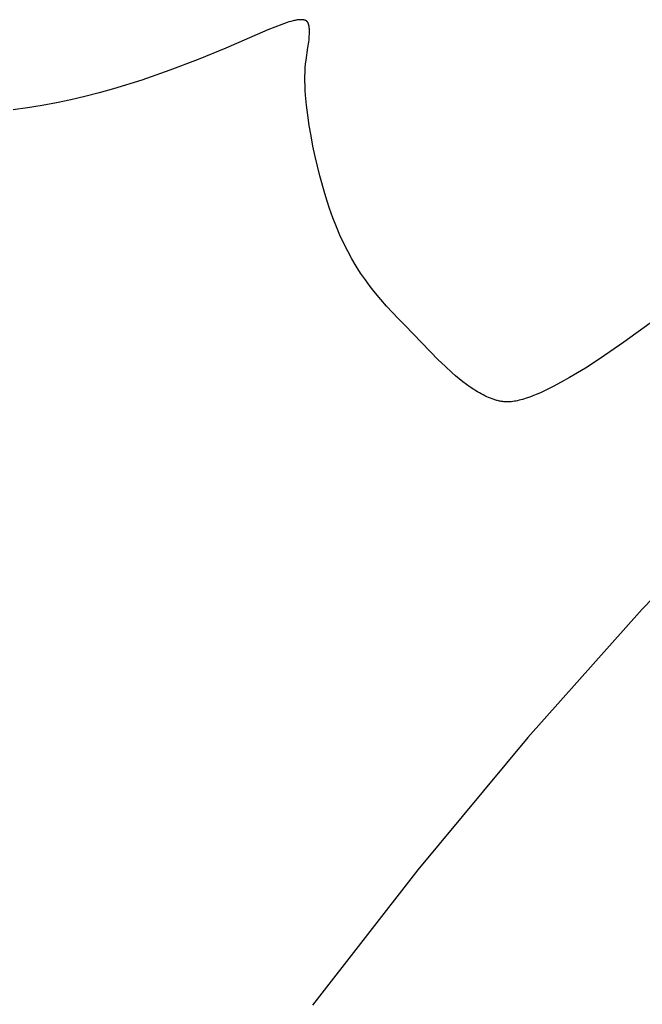
# Model space of a CAD drawing. Units: millimetres. Extents: x 188 to 679, y -220 to 150.
# Drawn here: x 559 to 565, y 75 to 85 of the extents above; entities that cross this region are included whole.
import ezdxf

# ---------------------------------------------------------------- set-up
doc = ezdxf.new("R2010")
doc.units = ezdxf.units.MM
doc.header["$MEASUREMENT"] = 0
doc.layers.add('IGES level 0', color=7, linetype='Continuous', true_color=0x000000)

msp = doc.modelspace()

# ---------------------------------------------------------------- linework, layer by layer
at = {"layer": 'IGES level 0'}
for p, q in [((561.8667, 84.9647, 97.9588), (561.8155, 84.9461, 97.944)), ((561.8667, 84.9647, 97.9588), (561.8155, 84.9461, 97.944)), ((561.8849, 84.9706, 97.9639), (561.8667, 84.9647, 97.9588)), ((561.8849, 84.9706, 97.9639), (561.8667, 84.9647, 97.9588)), ((561.9045, 84.9765, 97.9691), (561.8849, 84.9706, 97.9639)), ((561.9045, 84.9765, 97.9691), (561.8849, 84.9706, 97.9639)), ((561.9249, 84.9819, 97.9744), (561.9045, 84.9765, 97.9691)), ((561.9249, 84.9819, 97.9744), (561.9045, 84.9765, 97.9691)), ((561.9353, 84.9843, 97.977), (561.9249, 84.9819, 97.9744)), ((561.9353, 84.9843, 97.977), (561.9249, 84.9819, 97.9744)), ((561.9457, 84.9866, 97.9795), (561.9353, 84.9843, 97.977)), ((561.9457, 84.9866, 97.9795), (561.9353, 84.9843, 97.977)), ((561.9561, 84.9885, 97.9819), (561.9457, 84.9866, 97.9795)), ((561.9561, 84.9885, 97.9819), (561.9457, 84.9866, 97.9795)), ((561.9664, 84.9902, 97.9842), (561.9561, 84.9885, 97.9819)), ((561.9664, 84.9902, 97.9842), (561.9561, 84.9885, 97.9819)), ((561.9767, 84.9915, 97.9864), (561.9664, 84.9902, 97.9842)), ((561.9767, 84.9915, 97.9864), (561.9664, 84.9902, 97.9842)), ((561.9817, 84.992, 97.9875), (561.9767, 84.9915, 97.9864)), ((561.9817, 84.992, 97.9875), (561.9767, 84.9915, 97.9864)), ((561.9867, 84.9924, 97.9885), (561.9817, 84.992, 97.9875)), ((561.9867, 84.9924, 97.9885), (561.9817, 84.992, 97.9875)), ((561.9917, 84.9927, 97.9894), (561.9867, 84.9924, 97.9885)), ((561.9917, 84.9927, 97.9894), (561.9867, 84.9924, 97.9885)), ((561.9965, 84.9929, 97.9903), (561.9917, 84.9927, 97.9894)), ((561.9965, 84.9929, 97.9903), (561.9917, 84.9927, 97.9894)), ((562.0013, 84.993, 97.9912), (561.9965, 84.9929, 97.9903)), ((562.0013, 84.993, 97.9912), (561.9965, 84.9929, 97.9903)), ((562.0061, 84.9929, 97.992), (562.0013, 84.993, 97.9912)), ((562.0061, 84.9929, 97.992), (562.0013, 84.993, 97.9912)), ((562.0107, 84.9928, 97.9927), (562.0061, 84.9929, 97.992)), ((562.0107, 84.9928, 97.9927), (562.0061, 84.9929, 97.992)), ((562.0153, 84.9925, 97.9934), (562.0107, 84.9928, 97.9927)), ((562.0153, 84.9925, 97.9934), (562.0107, 84.9928, 97.9927)), ((562.0197, 84.992, 97.9941), (562.0153, 84.9925, 97.9934)), ((562.0197, 84.992, 97.9941), (562.0153, 84.9925, 97.9934)), ((562.0219, 84.9918, 97.9944), (562.0197, 84.992, 97.9941)), ((562.0219, 84.9918, 97.9944), (562.0197, 84.992, 97.9941)), ((562.024, 84.9915, 97.9946), (562.0219, 84.9918, 97.9944)), ((562.024, 84.9915, 97.9946), (562.0219, 84.9918, 97.9944)), ((562.0262, 84.9911, 97.9949), (562.024, 84.9915, 97.9946)), ((562.0262, 84.9911, 97.9949), (562.024, 84.9915, 97.9946)), ((562.0283, 84.9907, 97.9952), (562.0262, 84.9911, 97.9949)), ((562.0283, 84.9907, 97.9952), (562.0262, 84.9911, 97.9949)), ((562.0303, 84.9903, 97.9954), (562.0283, 84.9907, 97.9952)), ((562.0303, 84.9903, 97.9954), (562.0283, 84.9907, 97.9952)), ((562.0324, 84.9899, 97.9956), (562.0303, 84.9903, 97.9954)), ((562.0324, 84.9899, 97.9956), (562.0303, 84.9903, 97.9954)), ((562.0344, 84.9894, 97.9958), (562.0324, 84.9899, 97.9956)), ((562.0344, 84.9894, 97.9958), (562.0324, 84.9899, 97.9956)), ((562.0364, 84.9888, 97.996), (562.0344, 84.9894, 97.9958)), ((562.0364, 84.9888, 97.996), (562.0344, 84.9894, 97.9958)), ((562.0383, 84.9883, 97.9961), (562.0364, 84.9888, 97.996)), ((562.0383, 84.9883, 97.9961), (562.0364, 84.9888, 97.996)), ((562.0402, 84.9876, 97.9963), (562.0383, 84.9883, 97.9961)), ((562.0402, 84.9876, 97.9963), (562.0383, 84.9883, 97.9961)), ((562.0421, 84.987, 97.9964), (562.0402, 84.9876, 97.9963)), ((562.0421, 84.987, 97.9964), (562.0402, 84.9876, 97.9963)), ((562.0439, 84.9863, 97.9965), (562.0421, 84.987, 97.9964)), ((562.0439, 84.9863, 97.9965), (562.0421, 84.987, 97.9964)), ((562.0457, 84.9855, 97.9966), (562.0439, 84.9863, 97.9965)), ((562.0457, 84.9855, 97.9966), (562.0439, 84.9863, 97.9965)), ((562.0475, 84.9848, 97.9966), (562.0457, 84.9855, 97.9966)), ((562.0475, 84.9848, 97.9966), (562.0457, 84.9855, 97.9966)), ((562.0492, 84.9839, 97.9966), (562.0475, 84.9848, 97.9966)), ((562.0492, 84.9839, 97.9966), (562.0475, 84.9848, 97.9966)), ((562.0509, 84.983, 97.9967), (562.0492, 84.9839, 97.9966)), ((562.0509, 84.983, 97.9967), (562.0492, 84.9839, 97.9966)), ((562.0525, 84.9821, 97.9967), (562.0509, 84.983, 97.9967)), ((562.0525, 84.9821, 97.9967), (562.0509, 84.983, 97.9967)), ((562.0541, 84.9812, 97.9966), (562.0525, 84.9821, 97.9967)), ((562.0541, 84.9812, 97.9966), (562.0525, 84.9821, 97.9967)), ((562.0549, 84.9807, 97.9966), (562.0541, 84.9812, 97.9966)), ((562.0549, 84.9807, 97.9966), (562.0541, 84.9812, 97.9966)), ((562.0557, 84.9802, 97.9966), (562.0549, 84.9807, 97.9966)), ((562.0557, 84.9802, 97.9966), (562.0549, 84.9807, 97.9966)), ((562.0564, 84.9796, 97.9966), (562.0557, 84.9802, 97.9966)), ((562.0564, 84.9796, 97.9966), (562.0557, 84.9802, 97.9966)), ((562.0572, 84.9791, 97.9965), (562.0564, 84.9796, 97.9966)), ((562.0572, 84.9791, 97.9965), (562.0564, 84.9796, 97.9966)), ((562.0579, 84.9785, 97.9965), (562.0572, 84.9791, 97.9965)), ((562.0579, 84.9785, 97.9965), (562.0572, 84.9791, 97.9965)), ((562.0587, 84.978, 97.9964), (562.0579, 84.9785, 97.9965)), ((562.0587, 84.978, 97.9964), (562.0579, 84.9785, 97.9965)), ((562.0594, 84.9774, 97.9964), (562.0587, 84.978, 97.9964)), ((562.0594, 84.9774, 97.9964), (562.0587, 84.978, 97.9964)), ((562.0601, 84.9768, 97.9963), (562.0594, 84.9774, 97.9964)), ((562.0601, 84.9768, 97.9963), (562.0594, 84.9774, 97.9964)), ((562.0608, 84.9762, 97.9962), (562.0601, 84.9768, 97.9963)), ((562.0608, 84.9762, 97.9962), (562.0601, 84.9768, 97.9963)), ((562.0615, 84.9756, 97.9962), (562.0608, 84.9762, 97.9962)), ((562.0615, 84.9756, 97.9962), (562.0608, 84.9762, 97.9962)), ((562.0621, 84.975, 97.9961), (562.0615, 84.9756, 97.9962)), ((562.0621, 84.975, 97.9961), (562.0615, 84.9756, 97.9962)), ((562.0628, 84.9744, 97.996), (562.0621, 84.975, 97.9961)), ((562.0628, 84.9744, 97.996), (562.0621, 84.975, 97.9961)), ((562.0634, 84.9737, 97.9959), (562.0628, 84.9744, 97.996)), ((562.0634, 84.9737, 97.9959), (562.0628, 84.9744, 97.996)), ((562.0641, 84.9731, 97.9958), (562.0634, 84.9737, 97.9959)), ((562.0641, 84.9731, 97.9958), (562.0634, 84.9737, 97.9959)), ((562.0647, 84.9724, 97.9957), (562.0641, 84.9731, 97.9958)), ((562.0647, 84.9724, 97.9957), (562.0641, 84.9731, 97.9958)), ((562.0653, 84.9717, 97.9956), (562.0647, 84.9724, 97.9957)), ((562.0653, 84.9717, 97.9956), (562.0647, 84.9724, 97.9957)), ((562.0659, 84.971, 97.9955), (562.0653, 84.9717, 97.9956)), ((562.0659, 84.971, 97.9955), (562.0653, 84.9717, 97.9956)), ((562.0665, 84.9703, 97.9954), (562.0659, 84.971, 97.9955)), ((562.0665, 84.9703, 97.9954), (562.0659, 84.971, 97.9955)), ((562.0671, 84.9696, 97.9953), (562.0665, 84.9703, 97.9954)), ((562.0671, 84.9696, 97.9953), (562.0665, 84.9703, 97.9954)), ((562.0676, 84.9689, 97.9951), (562.0671, 84.9696, 97.9953)), ((562.0676, 84.9689, 97.9951), (562.0671, 84.9696, 97.9953)), ((562.0682, 84.9681, 97.995), (562.0676, 84.9689, 97.9951)), ((562.0682, 84.9681, 97.995), (562.0676, 84.9689, 97.9951)), ((562.0687, 84.9674, 97.9948), (562.0682, 84.9681, 97.995)), ((562.0687, 84.9674, 97.9948), (562.0682, 84.9681, 97.995)), ((562.0692, 84.9666, 97.9947), (562.0687, 84.9674, 97.9948)), ((562.0692, 84.9666, 97.9947), (562.0687, 84.9674, 97.9948)), ((562.0698, 84.9658, 97.9945), (562.0692, 84.9666, 97.9947)), ((562.0698, 84.9658, 97.9945), (562.0692, 84.9666, 97.9947)), ((562.0703, 84.965, 97.9944), (562.0698, 84.9658, 97.9945)), ((562.0703, 84.965, 97.9944), (562.0698, 84.9658, 97.9945)), ((562.0707, 84.9642, 97.9942), (562.0703, 84.965, 97.9944)), ((562.0707, 84.9642, 97.9942), (562.0703, 84.965, 97.9944)), ((562.0712, 84.9633, 97.994), (562.0707, 84.9642, 97.9942)), ((562.0712, 84.9633, 97.994), (562.0707, 84.9642, 97.9942)), ((562.0717, 84.9625, 97.9938), (562.0712, 84.9633, 97.994)), ((562.0717, 84.9625, 97.9938), (562.0712, 84.9633, 97.994)), ((562.0721, 84.9616, 97.9936), (562.0717, 84.9625, 97.9938)), ((562.0721, 84.9616, 97.9936), (562.0717, 84.9625, 97.9938)), ((562.0725, 84.9608, 97.9934), (562.0721, 84.9616, 97.9936)), ((562.0725, 84.9608, 97.9934), (562.0721, 84.9616, 97.9936)), ((562.073, 84.9599, 97.9932), (562.0725, 84.9608, 97.9934)), ((562.073, 84.9599, 97.9932), (562.0725, 84.9608, 97.9934)), ((562.0734, 84.959, 97.993), (562.073, 84.9599, 97.9932)), ((562.0734, 84.959, 97.993), (562.073, 84.9599, 97.9932)), ((562.0741, 84.9572, 97.9926), (562.0734, 84.959, 97.993)), ((562.0741, 84.9572, 97.9926), (562.0734, 84.959, 97.993)), ((562.0749, 84.9553, 97.9921), (562.0741, 84.9572, 97.9926)), ((562.0749, 84.9553, 97.9921), (562.0741, 84.9572, 97.9926)), ((562.0756, 84.9534, 97.9916), (562.0749, 84.9553, 97.9921)), ((562.0756, 84.9534, 97.9916), (562.0749, 84.9553, 97.9921)), ((562.0762, 84.9515, 97.9911), (562.0756, 84.9534, 97.9916)), ((562.0762, 84.9515, 97.9911), (562.0756, 84.9534, 97.9916)), ((562.0769, 84.9494, 97.9906), (562.0762, 84.9515, 97.9911)), ((562.0769, 84.9494, 97.9906), (562.0762, 84.9515, 97.9911)), ((562.0775, 84.9474, 97.9901), (562.0769, 84.9494, 97.9906)), ((562.0775, 84.9474, 97.9901), (562.0769, 84.9494, 97.9906)), ((561.6772, 84.8922, 97.9016), (561.2682, 84.7139, 97.7637)), ((561.6772, 84.8922, 97.9016), (561.2682, 84.7139, 97.7637)), ((561.7463, 84.9201, 97.9232), (561.6772, 84.8922, 97.9016)), ((561.7463, 84.9201, 97.9232), (561.6772, 84.8922, 97.9016)), ((561.8155, 84.9461, 97.944), (561.7463, 84.9201, 97.9232)), ((561.8155, 84.9461, 97.944), (561.7463, 84.9201, 97.9232)), ((562.0787, 84.9431, 97.9889), (562.0775, 84.9474, 97.9901)), ((562.0787, 84.9431, 97.9889), (562.0775, 84.9474, 97.9901)), ((562.0797, 84.9387, 97.9877), (562.0787, 84.9431, 97.9889)), ((562.0797, 84.9387, 97.9877), (562.0787, 84.9431, 97.9889)), ((562.0807, 84.934, 97.9864), (562.0797, 84.9387, 97.9877)), ((562.0807, 84.934, 97.9864), (562.0797, 84.9387, 97.9877)), ((562.0815, 84.9292, 97.9851), (562.0807, 84.934, 97.9864)), ((562.0815, 84.9292, 97.9851), (562.0807, 84.934, 97.9864)), ((562.0823, 84.9242, 97.9836), (562.0815, 84.9292, 97.9851)), ((562.0823, 84.9242, 97.9836), (562.0815, 84.9292, 97.9851)), ((562.083, 84.9191, 97.9821), (562.0823, 84.9242, 97.9836)), ((562.083, 84.9191, 97.9821), (562.0823, 84.9242, 97.9836)), ((562.0835, 84.9138, 97.9805), (562.083, 84.9191, 97.9821)), ((562.0835, 84.9138, 97.9805), (562.083, 84.9191, 97.9821)), ((562.0834, 84.8278, 97.9532), (562.0848, 84.8542, 97.9618)), ((562.0834, 84.8278, 97.9532), (562.0848, 84.8542, 97.9618)), ((562.0844, 84.9028, 97.9772), (562.0835, 84.9138, 97.9805)), ((562.0844, 84.9028, 97.9772), (562.0835, 84.9138, 97.9805)), ((562.085, 84.8913, 97.9736), (562.0844, 84.9028, 97.9772)), ((562.085, 84.8913, 97.9736), (562.0844, 84.9028, 97.9772)), ((562.0848, 84.8542, 97.9618), (562.0851, 84.8669, 97.9659)), ((562.0848, 84.8542, 97.9618), (562.0851, 84.8669, 97.9659)), ((562.0852, 84.8793, 97.9699), (562.085, 84.8913, 97.9736)), ((562.0852, 84.8793, 97.9699), (562.085, 84.8913, 97.9736)), ((562.0851, 84.8669, 97.9659), (562.0852, 84.8793, 97.9699)), ((562.0851, 84.8669, 97.9659), (562.0852, 84.8793, 97.9699)), ((562.0711, 84.7195, 97.9165), (562.0782, 84.7733, 97.9349)), ((562.0711, 84.7195, 97.9165), (562.0782, 84.7733, 97.9349)), ((562.0782, 84.7733, 97.9349), (562.0811, 84.8007, 97.9442)), ((562.0782, 84.7733, 97.9349), (562.0811, 84.8007, 97.9442)), ((562.0811, 84.8007, 97.9442), (562.0834, 84.8278, 97.9532)), ((562.0811, 84.8007, 97.9442), (562.0834, 84.8278, 97.9532)), ((561.2682, 84.7139, 97.7637), (560.9956, 84.603, 97.6685)), ((561.2682, 84.7139, 97.7637), (560.9956, 84.603, 97.6685)), ((562.0517, 84.5976, 97.874), (562.0711, 84.7195, 97.9165)), ((562.0517, 84.5976, 97.874), (562.0711, 84.7195, 97.9165)), ((560.9956, 84.603, 97.6685), (560.7214, 84.4987, 97.5705)), ((560.9956, 84.603, 97.6685), (560.7214, 84.4987, 97.5705)), ((562.0472, 84.5599, 97.8608), (562.0493, 84.579, 97.8674)), ((562.0472, 84.5599, 97.8608), (562.0493, 84.579, 97.8674)), ((562.0493, 84.579, 97.8674), (562.0517, 84.5976, 97.874)), ((562.0493, 84.579, 97.8674), (562.0517, 84.5976, 97.874)), ((560.7214, 84.4987, 97.5705), (560.4458, 84.4025, 97.4702)), ((560.7214, 84.4987, 97.5705), (560.4458, 84.4025, 97.4702)), ((562.041, 84.4368, 97.8187), (562.0419, 84.4794, 97.8332)), ((562.041, 84.4368, 97.8187), (562.0419, 84.4794, 97.8332)), ((562.0419, 84.4794, 97.8332), (562.044, 84.5204, 97.8472)), ((562.0419, 84.4794, 97.8332), (562.044, 84.5204, 97.8472)), ((562.044, 84.5204, 97.8472), (562.0472, 84.5599, 97.8608)), ((562.044, 84.5204, 97.8472), (562.0472, 84.5599, 97.8608)), ((560.4458, 84.4025, 97.4702), (560.1687, 84.316, 97.3684)), ((560.4458, 84.4025, 97.4702), (560.1687, 84.316, 97.3684)), ((562.0411, 84.3929, 97.8039), (562.041, 84.4368, 97.8187)), ((562.0411, 84.3929, 97.8039), (562.041, 84.4368, 97.8187)), ((562.0423, 84.3478, 97.7888), (562.0411, 84.3929, 97.8039)), ((562.0423, 84.3478, 97.7888), (562.0411, 84.3929, 97.8039)), ((560.0296, 84.2768, 97.3172), (559.8902, 84.2407, 97.266)), ((560.0296, 84.2768, 97.3172), (559.8902, 84.2407, 97.266)), ((560.1687, 84.316, 97.3684), (560.0296, 84.2768, 97.3172)), ((560.1687, 84.316, 97.3684), (560.0296, 84.2768, 97.3172)), ((562.0445, 84.3016, 97.7734), (562.0423, 84.3478, 97.7888)), ((562.0445, 84.3016, 97.7734), (562.0423, 84.3478, 97.7888)), ((562.0476, 84.2544, 97.7578), (562.0445, 84.3016, 97.7734)), ((562.0476, 84.2544, 97.7578), (562.0445, 84.3016, 97.7734)), ((559.6103, 84.1783, 97.1635), (559.4699, 84.1524, 97.1125)), ((559.6103, 84.1783, 97.1635), (559.4699, 84.1524, 97.1125)), ((559.7504, 84.2078, 97.2147), (559.6103, 84.1783, 97.1635)), ((559.7504, 84.2078, 97.2147), (559.6103, 84.1783, 97.1635)), ((559.8902, 84.2407, 97.266), (559.7504, 84.2078, 97.2147)), ((559.8902, 84.2407, 97.266), (559.7504, 84.2078, 97.2147)), ((562.0565, 84.1575, 97.7259), (562.0476, 84.2544, 97.7578)), ((562.0565, 84.1575, 97.7259), (562.0476, 84.2544, 97.7578)), ((559.3292, 84.1303, 97.0618), (559.1882, 84.1123, 97.0114)), ((559.3292, 84.1303, 97.0618), (559.1882, 84.1123, 97.0114)), ((559.4699, 84.1524, 97.1125), (559.3292, 84.1303, 97.0618)), ((559.4699, 84.1524, 97.1125), (559.3292, 84.1303, 97.0618)), ((562.0685, 84.0581, 97.6935), (562.0565, 84.1575, 97.7259)), ((562.0685, 84.0581, 97.6935), (562.0565, 84.1575, 97.7259)), ((562.0834, 83.9573, 97.6608), (562.0685, 84.0581, 97.6935)), ((562.0834, 83.9573, 97.6608), (562.0685, 84.0581, 97.6935)), ((562.1007, 83.856, 97.6281), (562.0834, 83.9573, 97.6608)), ((562.1007, 83.856, 97.6281), (562.0834, 83.9573, 97.6608)), ((562.12, 83.7552, 97.5958), (562.1007, 83.856, 97.6281)), ((562.12, 83.7552, 97.5958), (562.1007, 83.856, 97.6281)), ((562.141, 83.6559, 97.564), (562.12, 83.7552, 97.5958)), ((562.141, 83.6559, 97.564), (562.12, 83.7552, 97.5958)), ((562.1865, 83.4658, 97.5035), (562.141, 83.6559, 97.564)), ((562.1865, 83.4658, 97.5035), (562.141, 83.6559, 97.564)), ((562.2341, 83.2936, 97.4489), (562.1865, 83.4658, 97.5035)), ((562.2341, 83.2936, 97.4489), (562.1865, 83.4658, 97.5035)), ((562.2578, 83.2167, 97.4246), (562.2341, 83.2936, 97.4489)), ((562.2578, 83.2167, 97.4246), (562.2341, 83.2936, 97.4489)), ((562.2808, 83.1471, 97.4026), (562.2578, 83.2167, 97.4246)), ((562.2808, 83.1471, 97.4026), (562.2578, 83.2167, 97.4246)), ((562.3139, 83.0553, 97.3736), (562.2808, 83.1471, 97.4026)), ((562.3139, 83.0553, 97.3736), (562.2808, 83.1471, 97.4026)), ((562.3482, 82.9678, 97.3464), (562.3139, 83.0553, 97.3736)), ((562.3482, 82.9678, 97.3464), (562.3139, 83.0553, 97.3736)), ((562.3838, 82.8844, 97.3208), (562.3482, 82.9678, 97.3464)), ((562.3838, 82.8844, 97.3208), (562.3482, 82.9678, 97.3464)), ((562.4209, 82.8046, 97.2966), (562.3838, 82.8844, 97.3208)), ((562.4209, 82.8046, 97.2966), (562.3838, 82.8844, 97.3208)), ((562.4596, 82.7282, 97.2737), (562.4209, 82.8046, 97.2966)), ((562.4596, 82.7282, 97.2737), (562.4209, 82.8046, 97.2966)), ((562.4999, 82.6546, 97.2521), (562.4596, 82.7282, 97.2737)), ((562.4999, 82.6546, 97.2521), (562.4596, 82.7282, 97.2737)), ((562.542, 82.5836, 97.2316), (562.4999, 82.6546, 97.2521)), ((562.542, 82.5836, 97.2316), (562.4999, 82.6546, 97.2521)), ((562.586, 82.5149, 97.2121), (562.542, 82.5836, 97.2316)), ((562.586, 82.5149, 97.2121), (562.542, 82.5836, 97.2316)), ((562.6321, 82.448, 97.1935), (562.586, 82.5149, 97.2121)), ((562.6321, 82.448, 97.1935), (562.586, 82.5149, 97.2121)), ((562.6802, 82.3826, 97.1756), (562.6321, 82.448, 97.1935)), ((562.6802, 82.3826, 97.1756), (562.6321, 82.448, 97.1935)), ((562.7307, 82.3183, 97.1584), (562.6802, 82.3826, 97.1756)), ((562.7307, 82.3183, 97.1584), (562.6802, 82.3826, 97.1756)), ((562.7835, 82.2548, 97.1416), (562.7307, 82.3183, 97.1584)), ((562.7835, 82.2548, 97.1416), (562.7307, 82.3183, 97.1584)), ((562.8387, 82.1917, 97.1254), (562.7835, 82.2548, 97.1416)), ((562.8387, 82.1917, 97.1254), (562.7835, 82.2548, 97.1416)), ((562.8966, 82.1287, 97.1093), (562.8387, 82.1917, 97.1254)), ((562.8966, 82.1287, 97.1093), (562.8387, 82.1917, 97.1254)), ((562.9572, 82.0653, 97.0935), (562.8966, 82.1287, 97.1093)), ((562.9572, 82.0653, 97.0935), (562.8966, 82.1287, 97.1093)), ((563.0206, 82.0013, 97.0777), (562.9572, 82.0653, 97.0935)), ((563.0206, 82.0013, 97.0777), (562.9572, 82.0653, 97.0935)), ((563.3447, 81.6663, 96.9902), (563.0206, 82.0013, 97.0777)), ((563.3447, 81.6663, 96.9902), (563.0206, 82.0013, 97.0777)), ((565.4156, 82.0243, 97.3523), (565.1602, 81.8377, 97.2643)), ((565.4156, 82.0243, 97.3523), (565.1602, 81.8377, 97.2643)), ((565.1602, 81.8377, 97.2643), (564.9296, 81.6794, 97.1828)), ((565.1602, 81.8377, 97.2643), (564.9296, 81.6794, 97.1828)), ((564.9296, 81.6794, 97.1828), (564.7841, 81.5857, 97.1319)), ((564.9296, 81.6794, 97.1828), (564.7841, 81.5857, 97.1319)), ((563.4112, 81.6026, 96.9737), (563.3447, 81.6663, 96.9902)), ((563.4112, 81.6026, 96.9737), (563.3447, 81.6663, 96.9902)), ((563.4799, 81.5402, 96.9581), (563.4112, 81.6026, 96.9737)), ((563.4799, 81.5402, 96.9581), (563.4112, 81.6026, 96.9737)), ((564.7841, 81.5857, 97.1319), (564.628, 81.4916, 97.0789)), ((564.7841, 81.5857, 97.1319), (564.628, 81.4916, 97.0789)), ((563.5149, 81.5099, 96.9507), (563.4799, 81.5402, 96.9581)), ((563.5149, 81.5099, 96.9507), (563.4799, 81.5402, 96.9581)), ((563.5502, 81.4805, 96.9437), (563.5149, 81.5099, 96.9507)), ((563.5502, 81.4805, 96.9437), (563.5149, 81.5099, 96.9507)), ((564.628, 81.4916, 97.0789), (564.5484, 81.4466, 97.0527)), ((564.628, 81.4916, 97.0789), (564.5484, 81.4466, 97.0527)), ((563.5858, 81.4521, 96.9371), (563.5502, 81.4805, 96.9437)), ((563.5858, 81.4521, 96.9371), (563.5502, 81.4805, 96.9437)), ((563.6217, 81.425, 96.931), (563.5858, 81.4521, 96.9371)), ((563.6217, 81.425, 96.931), (563.5858, 81.4521, 96.9371)), ((563.6577, 81.3992, 96.9255), (563.6217, 81.425, 96.931)), ((563.6577, 81.3992, 96.9255), (563.6217, 81.425, 96.931)), ((563.6937, 81.3749, 96.9206), (563.6577, 81.3992, 96.9255)), ((563.6937, 81.3749, 96.9206), (563.6577, 81.3992, 96.9255)), ((564.4688, 81.4043, 97.0274), (564.3902, 81.3655, 97.0034)), ((564.4688, 81.4043, 97.0274), (564.3902, 81.3655, 97.0034)), ((564.5484, 81.4466, 97.0527), (564.4688, 81.4043, 97.0274)), ((564.5484, 81.4466, 97.0527), (564.4688, 81.4043, 97.0274)), ((563.7118, 81.3634, 96.9183), (563.6937, 81.3749, 96.9206)), ((563.7118, 81.3634, 96.9183), (563.6937, 81.3749, 96.9206)), ((563.7298, 81.3523, 96.9163), (563.7118, 81.3634, 96.9183)), ((563.7298, 81.3523, 96.9163), (563.7118, 81.3634, 96.9183)), ((563.7478, 81.3418, 96.9145), (563.7298, 81.3523, 96.9163)), ((563.7478, 81.3418, 96.9145), (563.7298, 81.3523, 96.9163)), ((563.7658, 81.3317, 96.9128), (563.7478, 81.3418, 96.9145)), ((563.7658, 81.3317, 96.9128), (563.7478, 81.3418, 96.9145)), ((563.7838, 81.3221, 96.9113), (563.7658, 81.3317, 96.9128)), ((563.7838, 81.3221, 96.9113), (563.7658, 81.3317, 96.9128)), ((563.8018, 81.3131, 96.9101), (563.7838, 81.3221, 96.9113)), ((563.8018, 81.3131, 96.9101), (563.7838, 81.3221, 96.9113)), ((563.8197, 81.3046, 96.909), (563.8018, 81.3131, 96.9101)), ((563.8197, 81.3046, 96.909), (563.8018, 81.3131, 96.9101)), ((563.8375, 81.2967, 96.9082), (563.8197, 81.3046, 96.909)), ((563.8375, 81.2967, 96.9082), (563.8197, 81.3046, 96.909)), ((563.8553, 81.2894, 96.9076), (563.8375, 81.2967, 96.9082)), ((563.8553, 81.2894, 96.9076), (563.8375, 81.2967, 96.9082)), ((563.873, 81.2827, 96.9073), (563.8553, 81.2894, 96.9076)), ((563.873, 81.2827, 96.9073), (563.8553, 81.2894, 96.9076)), ((564.2043, 81.2894, 96.952), (564.1869, 81.2839, 96.9477)), ((564.2043, 81.2894, 96.952), (564.1869, 81.2839, 96.9477)), ((564.2398, 81.3018, 96.9611), (564.2043, 81.2894, 96.952)), ((564.2398, 81.3018, 96.9611), (564.2043, 81.2894, 96.952)), ((564.2763, 81.3157, 96.9708), (564.2398, 81.3018, 96.9611)), ((564.2763, 81.3157, 96.9708), (564.2398, 81.3018, 96.9611)), ((564.3136, 81.331, 96.9811), (564.2763, 81.3157, 96.9708)), ((564.3136, 81.331, 96.9811), (564.2763, 81.3157, 96.9708)), ((564.3516, 81.3476, 96.992), (564.3136, 81.331, 96.9811)), ((564.3516, 81.3476, 96.992), (564.3136, 81.331, 96.9811)), ((564.3902, 81.3655, 97.0034), (564.3516, 81.3476, 96.992)), ((564.3902, 81.3655, 97.0034), (564.3516, 81.3476, 96.992)), ((563.8907, 81.2766, 96.9072), (563.873, 81.2827, 96.9073)), ((563.8907, 81.2766, 96.9072), (563.873, 81.2827, 96.9073)), ((563.8995, 81.2738, 96.9072), (563.8907, 81.2766, 96.9072)), ((563.8995, 81.2738, 96.9072), (563.8907, 81.2766, 96.9072)), ((563.9082, 81.2712, 96.9073), (563.8995, 81.2738, 96.9072)), ((563.9082, 81.2712, 96.9073), (563.8995, 81.2738, 96.9072)), ((563.917, 81.2688, 96.9075), (563.9082, 81.2712, 96.9073)), ((563.917, 81.2688, 96.9075), (563.9082, 81.2712, 96.9073)), ((563.9257, 81.2665, 96.9077), (563.917, 81.2688, 96.9075)), ((563.9257, 81.2665, 96.9077), (563.917, 81.2688, 96.9075)), ((563.9344, 81.2644, 96.908), (563.9257, 81.2665, 96.9077)), ((563.9344, 81.2644, 96.908), (563.9257, 81.2665, 96.9077)), ((563.9431, 81.2625, 96.9084), (563.9344, 81.2644, 96.908)), ((563.9431, 81.2625, 96.9084), (563.9344, 81.2644, 96.908)), ((563.9517, 81.2608, 96.9088), (563.9431, 81.2625, 96.9084)), ((563.9517, 81.2608, 96.9088), (563.9431, 81.2625, 96.9084)), ((563.9603, 81.2593, 96.9093), (563.9517, 81.2608, 96.9088)), ((563.9603, 81.2593, 96.9093), (563.9517, 81.2608, 96.9088)), ((563.9689, 81.2579, 96.9099), (563.9603, 81.2593, 96.9093)), ((563.9689, 81.2579, 96.9099), (563.9603, 81.2593, 96.9093)), ((563.9775, 81.2568, 96.9106), (563.9689, 81.2579, 96.9099)), ((563.9775, 81.2568, 96.9106), (563.9689, 81.2579, 96.9099)), ((563.986, 81.2558, 96.9113), (563.9775, 81.2568, 96.9106)), ((563.986, 81.2558, 96.9113), (563.9775, 81.2568, 96.9106)), ((563.9945, 81.255, 96.9121), (563.986, 81.2558, 96.9113)), ((563.9945, 81.255, 96.9121), (563.986, 81.2558, 96.9113)), ((564.0029, 81.2544, 96.913), (563.9945, 81.255, 96.9121)), ((564.0029, 81.2544, 96.913), (563.9945, 81.255, 96.9121)), ((564.0113, 81.2541, 96.9139), (564.0029, 81.2544, 96.913)), ((564.0113, 81.2541, 96.9139), (564.0029, 81.2544, 96.913)), ((564.0197, 81.2539, 96.9149), (564.0113, 81.2541, 96.9139)), ((564.0197, 81.2539, 96.9149), (564.0113, 81.2541, 96.9139)), ((564.0281, 81.2539, 96.916), (564.0197, 81.2539, 96.9149)), ((564.0281, 81.2539, 96.916), (564.0197, 81.2539, 96.9149)), ((564.0364, 81.2541, 96.9172), (564.0281, 81.2539, 96.916)), ((564.0364, 81.2541, 96.9172), (564.0281, 81.2539, 96.916)), ((564.0447, 81.2546, 96.9185), (564.0364, 81.2541, 96.9172)), ((564.0447, 81.2546, 96.9185), (564.0364, 81.2541, 96.9172)), ((564.0518, 81.2551, 96.9196), (564.0447, 81.2546, 96.9185)), ((564.0518, 81.2551, 96.9196), (564.0447, 81.2546, 96.9185)), ((564.059, 81.2558, 96.9208), (564.0518, 81.2551, 96.9196)), ((564.059, 81.2558, 96.9208), (564.0518, 81.2551, 96.9196)), ((564.0738, 81.2576, 96.9234), (564.059, 81.2558, 96.9208)), ((564.0738, 81.2576, 96.9234), (564.059, 81.2558, 96.9208)), ((564.089, 81.2599, 96.9262), (564.0738, 81.2576, 96.9234)), ((564.089, 81.2599, 96.9262), (564.0738, 81.2576, 96.9234)), ((564.1045, 81.2627, 96.9293), (564.089, 81.2599, 96.9262)), ((564.1045, 81.2627, 96.9293), (564.089, 81.2599, 96.9262)), ((564.1203, 81.266, 96.9326), (564.1045, 81.2627, 96.9293)), ((564.1203, 81.266, 96.9326), (564.1045, 81.2627, 96.9293)), ((564.1365, 81.2698, 96.936), (564.1203, 81.266, 96.9326)), ((564.1365, 81.2698, 96.936), (564.1203, 81.266, 96.9326)), ((564.153, 81.274, 96.9397), (564.1365, 81.2698, 96.936)), ((564.153, 81.274, 96.9397), (564.1365, 81.2698, 96.936)), ((564.1698, 81.2787, 96.9436), (564.153, 81.274, 96.9397)), ((564.1698, 81.2787, 96.9436), (564.153, 81.274, 96.9397)), ((564.1869, 81.2839, 96.9477), (564.1698, 81.2787, 96.9436)), ((564.1869, 81.2839, 96.9477), (564.1698, 81.2787, 96.9436)), ((566.5042, 80.448, 86.7732), (565.3403, 79.2271, 86.3628)), ((565.3403, 79.2271, 86.3628), (564.22, 77.97, 85.9405)), ((564.22, 77.97, 85.9405), (563.1447, 76.678, 85.5069)), ((563.1447, 76.678, 85.5069), (562.1154, 75.3527, 85.0623))]:
    msp.add_line(p, q, dxfattribs=at)

doc.saveas('drawing.dxf')
